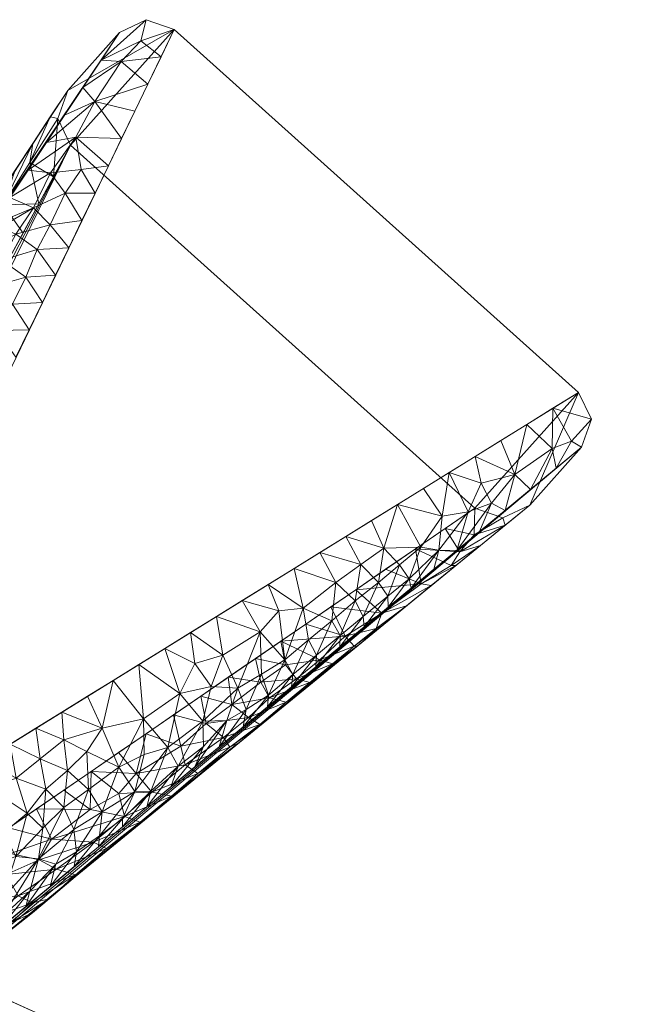
# Model space of a CAD drawing. Units: inches. Extents: x -47 to 204, y 0 to 264.
# Drawn here: x 105 to 107, y 170 to 173 of the extents above; entities that cross this region are included whole.
import ezdxf

# ---------------------------------------------------------------- set-up
doc = ezdxf.new("R2010")
doc.units = ezdxf.units.IN
doc.header["$MEASUREMENT"] = 0
doc.layers.get('0').update_dxf_attribs({"color": 10})

# ---------------------------------------------------------------- blocks, each defined once
blk = doc.blocks.new('ALMEA-7-3D')
at = {"lineweight": 18}
for points, invisible_edges in [([(9.9786, -9.9244, 15.3336), (-8.4949, 10.842, 13.8343), (-7.9339, 11.3388, 13.8021)], 12), ([(10.5396, -9.4277, 15.3013), (-7.9339, 11.3388, 13.8021), (-7.6652, 11.1635, 15.7737)], 12), ([(-7.9339, 11.3388, 13.8021), (10.5396, -9.4277, 15.3013), (9.9786, -9.9244, 15.3336)], 12), ([(-8.2262, 10.6667, 15.806), (9.8225, -9.6222, 17.2707), (-7.6652, 11.1635, 15.7737)], 2), ([(-7.6652, 11.1635, 15.7737), (10.3835, -9.1255, 17.2384), (10.5396, -9.4277, 15.3013)], 12), ([(10.3835, -9.1255, 17.2384), (-7.6652, 11.1635, 15.7737), (9.8225, -9.6222, 17.2707)], 2), ([(-8.2262, 10.6667, 15.806), (-8.4949, 10.842, 13.8343), (9.9786, -9.9244, 15.3336)], 12), ([(9.9786, -9.9244, 15.3336), (9.8225, -9.6222, 17.2707), (-8.2262, 10.6667, 15.806)], 12), ([(9.71, 9.771, 25.1315), (9.0713, 10.1643, 24.9344), (8.4032, 10.357, 24.8931)], 3), ([(8.4032, 10.357, 24.8931), (9.063, 10.0124, 24.9956), (9.71, 9.771, 25.1315)], 3)]:
    blk.add_3dface(points, dxfattribs=dict(at, invisible_edges=invisible_edges))
mesh = blk.add_polyface(dxfattribs=at)
corners = [(8.6637, 12.7969, 5.6687), (8.7659, 12.8105, 5.1862), (8.7122, 12.8984, 4.8048), (8.8279, 13.3273, 0.7394), (8.769, 13.2387, 1.4787), (8.8921, 13.3222, 1.1781), (8.9785, 13.2501, 1.4787), (8.8073, 13.1941, 2.2905), (8.4157, 12.7073, 5.9149), (8.5028, 12.7885, 5.6534), (8.4746, 12.7959, 5.1755), (9.0633, 13.4255), (8.9731, 13.4572), (8.9558, 13.389, 0.5891), (9.0209, 13.3378, 0.7394), (8.6648, 12.9643, 4.293), (8.5924, 12.973, 3.6968), (8.5335, 12.8845, 4.4362), (8.8868, 13.4158), (8.7101, 13.1502, 2.2181), (8.7462, 13.0792, 3.2995), (8.6513, 13.0616, 2.9575), (8.8937, 13.0748, 2.9575), (8.9361, 13.1625, 2.2181), (8.7634, 12.975, 4.1175), (8.8085, 12.8986, 4.4433), (8.8511, 12.9867, 3.7004), (8.6103, 12.8517, 5.2861), (8.5529, 12.7671, 6.0208), (8.7233, 12.7225, 5.9291)]
mesh.append_faces([[corners[k] for k in face] for face in [(8, 9, 10), (14, 5, 6), (25, 2, 1), (11, 13, 14), (21, 7, 19)]], dxfattribs={"vtx0": -1, "vtx1": -1})
mesh.append_faces([[corners[k] for k in face] for face in [(0, 1, 2), (6, 5, 7), (4, 7, 5), (13, 5, 14), (13, 3, 5), (20, 7, 21), (24, 20, 15), (20, 22, 7), (28, 27, 9), (10, 9, 27), (28, 0, 27), (27, 15, 17), (3, 13, 12), (24, 2, 25), (16, 15, 20), (20, 24, 26), (2, 15, 27), (15, 2, 24), (2, 27, 0)]], dxfattribs={"vtx0": -1, "vtx1": -1, "vtx2": -1})
mesh.append_faces([[corners[k] for k in face] for face in [(15, 16, 17), (7, 4, 19), (7, 22, 23), (27, 17, 10), (0, 29, 1), (20, 21, 16)]], dxfattribs={"vtx0": -1, "vtx2": -1})
mesh.append_faces([[corners[k] for k in face] for face in [(3, 4, 5), (11, 12, 13), (25, 26, 24), (26, 22, 20), (23, 6, 7)]], dxfattribs={"vtx1": -1, "vtx2": -1})
mesh.append_faces([[corners[k] for k in face] for face in [(12, 18, 3)]], dxfattribs={"vtx2": -1})
mesh = blk.add_polyface(dxfattribs=at)
corners = [(9.0633, 13.4255), (10.3661, 12.2573), (10.4075, 12.171), (10.3758, 12.0807), (10.2089, 11.8946), (10.1226, 11.8532), (10.0323, 11.885), (8.7295, 13.0532), (8.6882, 13.1395), (8.7199, 13.2297), (8.8868, 13.4158), (8.9731, 13.4572)]
mesh.append_faces([[corners[k] for k in face] for face in [(6, 7, 0, 1)]], dxfattribs={"vtx1": -1, "vtx3": -1})
mesh.append_faces([[corners[k] for k in face] for face in [(10, 11, 0, 9)]], dxfattribs={"vtx2": -1})
mesh.append_faces([[corners[k] for k in face] for face in [(7, 8, 9, 0), (4, 5, 6, 1)]], dxfattribs={"vtx2": -1, "vtx3": -1})
mesh.append_faces([[corners[k] for k in face] for face in [(1, 2, 3, 4)]], dxfattribs={"vtx3": -1})
mesh = blk.add_polyface(dxfattribs=at)
corners = [(8.8868, 13.4158), (8.7199, 13.2297), (6.9851, 10.5898, 22.7857), (7.0197, 10.6247, 22.904), (7.053, 10.6581, 23.0231)]
mesh.append_faces([[corners[k] for k in face] for face in [(2, 3, 0)]], dxfattribs={"vtx1": -1, "vtx2": -1})
mesh.append_faces([[corners[k] for k in face] for face in [(0, 1, 2), (3, 4, 0)]], dxfattribs={"vtx2": -1})
mesh = blk.add_polyface(dxfattribs=at)
corners = [(10.3661, 12.2573), (9.0633, 13.4255), (7.7052, 10.6119, 23.7143)]
mesh.append_faces([[corners[k] for k in face] for face in [(0, 1, 2)]])
mesh = blk.add_polyface(dxfattribs=at)
corners = [(8.2992, 12.5087, 4.8654), (8.2432, 12.3079, 5.8477), (8.2503, 12.4925, 5.5151), (8.1944, 12.3438, 6.1709), (8.1967, 12.4258, 6.2841), (8.6636, 13.144, 0.7394), (8.7199, 13.2297), (8.6882, 13.1395), (8.6273, 12.8647, 1.3645), (8.5984, 12.9969, 1.1202), (8.6741, 12.951, 0.7394), (8.5116, 12.8615, 2.2017), (8.4305, 12.7247, 3.2192), (8.4948, 12.8871, 2.9575), (8.6073, 13.0584, 1.4788), (8.7295, 13.0532), (8.5762, 12.7704, 2.0468), (8.5251, 12.6762, 2.7291), (8.551, 12.9727, 2.2181), (8.3687, 12.6718, 4.0204), (8.4385, 12.8014, 3.6969), (8.474, 12.5819, 3.4113), (8.3908, 12.5976, 3.8436), (8.4228, 12.4876, 4.0936), (8.3717, 12.3934, 4.7759), (8.3111, 12.6019, 4.8528), (8.2696, 12.5444, 5.915), (8.2216, 12.4714, 6.5451), (8.3259, 12.6301, 5.1756), (8.3822, 12.7157, 4.4363)]
mesh.append_faces([[corners[k] for k in face] for face in [(8, 9, 10), (26, 4, 27), (28, 2, 26), (21, 12, 17)]], dxfattribs={"vtx0": -1, "vtx1": -1})
mesh.append_faces([[corners[k] for k in face] for face in [(0, 1, 2), (2, 3, 4), (11, 12, 13), (14, 9, 11), (9, 5, 7), (10, 9, 7), (12, 11, 17), (12, 19, 20), (12, 21, 22), (0, 19, 22), (25, 19, 0), (26, 2, 4), (25, 2, 28), (19, 25, 29), (2, 25, 0), (19, 12, 22), (8, 11, 9), (23, 0, 22)]], dxfattribs={"vtx0": -1, "vtx1": -1, "vtx2": -1})
mesh.append_faces([[corners[k] for k in face] for face in [(11, 8, 16), (11, 13, 18), (0, 23, 24), (25, 28, 29), (19, 29, 20)]], dxfattribs={"vtx0": -1, "vtx2": -1})
mesh.append_faces([[corners[k] for k in face] for face in [(14, 5, 9), (20, 13, 12), (21, 23, 22), (16, 17, 11), (18, 14, 11)]], dxfattribs={"vtx1": -1, "vtx2": -1})
mesh.append_faces([[corners[k] for k in face] for face in [(5, 6, 7), (7, 15, 10)]], dxfattribs={"vtx2": -1})
mesh = blk.add_polyface(dxfattribs=at)
corners = [(8.7295, 13.0532), (10.0323, 11.885), (7.2058, 9.9472, 21.7807), (7.1497, 9.9923, 21.8061), (7.0939, 10.0369, 21.8325)]
mesh.append_faces([[corners[k] for k in face] for face in [(2, 0, 1)]], dxfattribs={"vtx0": -1})
mesh.append_faces([[corners[k] for k in face] for face in [(0, 2, 3)]], dxfattribs={"vtx0": -1, "vtx2": -1})
mesh.append_faces([[corners[k] for k in face] for face in [(4, 0, 3)]], dxfattribs={"vtx1": -1})
mesh = blk.add_polyface(dxfattribs=at)
corners = [(8.508, 12.6832, 6.7561), (8.3998, 12.629, 7.0262), (8.4782, 12.5977, 7.5051), (8.5529, 12.7671, 6.0208), (8.6216, 12.7173, 6.3549), (8.6637, 12.7969, 5.6687), (8.3614, 12.5535, 7.7322), (8.2869, 12.4648, 8.3921), (8.4176, 12.5105, 8.2675), (8.4917, 12.4569, 8.5806), (8.5419, 12.5417, 7.8343), (8.5849, 12.6287, 7.0926), (8.6383, 12.5467, 7.4114), (8.6808, 12.6346, 6.6702), (8.36, 12.6236, 6.6145), (8.4493, 12.7097, 6.3156), (8.4157, 12.7073, 5.9149), (8.5533, 12.3709, 8.8937), (8.5958, 12.4588, 8.1525), (8.2485, 12.456, 8.0136), (8.3249, 12.3921, 9.2918), (8.3042, 12.5398, 7.3141), (8.2399, 12.3866, 9.0897), (8.1928, 12.3722, 8.7132), (8.7233, 12.7225, 5.9291), (8.5028, 12.7885, 5.6534), (8.4655, 12.3786, 9.211)]
mesh.append_faces([[corners[k] for k in face] for face in [(14, 15, 16), (19, 6, 21), (12, 10, 18), (24, 4, 13), (21, 1, 14), (23, 7, 19)]], dxfattribs={"vtx0": -1, "vtx1": -1})
mesh.append_faces([[corners[k] for k in face] for face in [(0, 1, 2), (3, 4, 5), (4, 3, 0), (6, 7, 8), (8, 9, 10), (2, 6, 8), (19, 7, 6), (7, 20, 8), (22, 7, 23), (15, 1, 0), (0, 11, 4), (8, 20, 9), (10, 12, 11), (5, 4, 24), (11, 0, 2), (3, 25, 15), (1, 6, 2), (15, 0, 3), (25, 16, 15), (8, 10, 2), (9, 18, 10), (4, 11, 13), (10, 11, 2), (14, 1, 15), (21, 6, 1), (20, 26, 9), (7, 22, 20)]], dxfattribs={"vtx0": -1, "vtx1": -1, "vtx2": -1})
mesh.append_faces([[corners[k] for k in face] for face in [(11, 12, 13)]], dxfattribs={"vtx0": -1, "vtx2": -1})
mesh.append_faces([[corners[k] for k in face] for face in [(17, 18, 9)]], dxfattribs={"vtx1": -1, "vtx2": -1})
mesh = blk.add_polyface(dxfattribs=at)
corners = [(10.2937, 12.013, 0.7394), (10.3437, 12.1004, 0.589), (10.2815, 12.0764, 1.1781), (10.3758, 12.0807), (10.4075, 12.171), (10.3661, 12.2573), (10.2832, 12.206, 0.7394), (10.2116, 11.9452, 1.4787), (10.1608, 11.9931, 2.3017), (10.1995, 12.1542, 1.4856), (10.1161, 12.1026, 2.2283), (10.086, 11.9006, 2.9964), (10.0529, 11.965, 3.2128), (10.0108, 11.8726, 3.7087), (10.1296, 11.8774, 2.2181), (9.9158, 11.7494, 4.5485), (9.9273, 11.8585, 4.4226), (10.0475, 11.8096, 2.9575), (9.8204, 11.6573, 5.3755), (9.8576, 11.7589, 5.1402), (9.7896, 11.7022, 5.7774), (9.9739, 11.7488, 3.6208), (10.0328, 12.0511, 2.9711), (9.9494, 11.9996, 3.7139), (9.8661, 11.948, 4.4567), (9.7827, 11.8965, 5.1995), (9.8266, 11.6272, 4.9475), (9.9003, 11.688, 4.2842), (9.753, 11.5663, 5.6109), (9.7389, 11.7559, 6.0908)]
mesh.append_faces([[corners[k] for k in face] for face in [(3, 1, 0), (22, 8, 10), (7, 8, 14), (24, 16, 23)]], dxfattribs={"vtx0": -1, "vtx1": -1})
mesh.append_faces([[corners[k] for k in face] for face in [(0, 1, 2), (8, 2, 9), (8, 7, 2), (2, 1, 6), (11, 12, 13), (11, 14, 8), (15, 13, 16), (18, 19, 20), (15, 21, 13), (12, 8, 22), (12, 23, 13), (16, 25, 19), (26, 15, 18), (19, 29, 20), (6, 1, 4), (21, 11, 13), (8, 12, 11), (15, 16, 19), (23, 16, 13), (15, 19, 18)]], dxfattribs={"vtx0": -1, "vtx1": -1, "vtx2": -1})
mesh.append_faces([[corners[k] for k in face] for face in [(8, 9, 10), (16, 24, 25), (18, 28, 26), (11, 21, 17), (12, 22, 23), (15, 27, 21)]], dxfattribs={"vtx0": -1, "vtx2": -1})
mesh.append_faces([[corners[k] for k in face] for face in [(3, 4, 1), (7, 0, 2), (6, 9, 2), (17, 14, 11), (26, 27, 15)]], dxfattribs={"vtx1": -1, "vtx2": -1})
mesh.append_faces([[corners[k] for k in face] for face in [(4, 5, 6)]], dxfattribs={"vtx2": -1})
mesh = blk.add_polyface(dxfattribs=at)
corners = [(10.2089, 11.8946), (10.3758, 12.0807), (7.8847, 10.0231, 22.4435), (7.8525, 9.9839, 22.3399), (7.8189, 9.9432, 22.2373)]
mesh.append_faces([[corners[k] for k in face] for face in [(3, 1, 2), (1, 4, 0)]], dxfattribs={"vtx0": -1})
mesh.append_faces([[corners[k] for k in face] for face in [(3, 4, 1)]], dxfattribs={"vtx1": -1, "vtx2": -1})
mesh = blk.add_polyface(dxfattribs=at)
corners = [(9.571, 11.5216, 7.8212), (9.5843, 11.645, 7.5309), (9.4793, 11.5627, 8.5282), (9.7216, 11.6456, 6.4146), (9.6724, 11.5358, 6.7338), (9.7512, 11.6008, 6.0128), (9.6462, 11.5867, 7.1192), (9.5977, 11.4743, 7.4174), (9.5215, 11.4109, 8.1119), (9.4416, 11.3091, 8.4163), (9.5195, 11.3734, 7.715), (9.6752, 11.502, 6.3122), (9.6994, 11.845, 5.9423), (9.616, 11.7934, 6.685), (9.7389, 11.7559, 6.0908), (9.7827, 11.8965, 5.1995), (9.8576, 11.7589, 5.1402), (9.4001, 11.5543, 9.1108), (9.4201, 11.3961, 9.2269), (9.446, 11.3495, 8.8075), (9.4956, 11.4611, 8.5251), (9.5973, 11.4377, 7.0136), (9.6646, 11.7029, 6.7819), (9.5327, 11.7419, 7.4278), (9.4493, 11.6904, 8.1706), (9.753, 11.5663, 5.6109), (9.8204, 11.6573, 5.3755), (9.7896, 11.7022, 5.7774)]
mesh.append_faces([[corners[k] for k in face] for face in [(21, 7, 10), (25, 5, 11), (12, 14, 15), (24, 1, 23)]], dxfattribs={"vtx0": -1, "vtx1": -1})
mesh.append_faces([[corners[k] for k in face] for face in [(0, 1, 2), (3, 4, 5), (6, 7, 4), (0, 7, 6), (5, 4, 11), (0, 6, 1), (15, 14, 16), (17, 18, 2), (7, 0, 8), (19, 8, 20), (4, 7, 21), (0, 20, 8), (13, 22, 14), (22, 6, 3), (1, 6, 22), (22, 23, 1), (1, 24, 2), (19, 20, 18), (22, 3, 14), (9, 8, 19), (10, 7, 8), (0, 2, 20), (2, 18, 20), (6, 4, 3), (26, 5, 25), (5, 26, 27), (5, 27, 3), (14, 3, 27)]], dxfattribs={"vtx0": -1, "vtx1": -1, "vtx2": -1})
mesh.append_faces([[corners[k] for k in face] for face in [(8, 9, 10), (22, 13, 23), (4, 21, 11)]], dxfattribs={"vtx0": -1, "vtx2": -1})
mesh.append_faces([[corners[k] for k in face] for face in [(12, 13, 14)]], dxfattribs={"vtx1": -1, "vtx2": -1})
mesh = blk.add_polyface(dxfattribs=at)
corners = [(10.0499, 11.7648, 1.4788), (9.9832, 11.7437, 1.1778), (10.1294, 11.8297, 0.7394), (9.7324, 11.5467, 3.2963), (9.891, 11.6351, 2.9575), (9.8115, 11.5702, 3.6969), (9.6485, 11.6219, 2.9575), (9.8595, 11.6409, 2.2904), (9.9364, 11.8192, 0.7394), (10.0298, 11.7992, 0.5889), (10.1226, 11.8532), (10.2089, 11.8946), (10.0323, 11.885), (9.9558, 11.6998, 1.722), (9.8404, 11.7534, 1.4788), (9.9705, 11.7, 2.2181), (9.7321, 11.5053, 4.4363), (9.6526, 11.4404, 5.1756), (9.6435, 11.44, 4.6103), (9.6143, 11.472, 4.1013), (9.7138, 11.4973, 3.9837), (9.4871, 11.5112, 4.2013), (9.5678, 11.5665, 3.5794), (9.573, 11.383, 5.2293), (9.4576, 11.335, 5.5712), (9.5329, 11.3959, 4.9155), (9.4998, 11.3229, 5.8927), (9.5732, 11.3755, 5.915), (9.7445, 11.6877, 2.2181)]
mesh.append_faces([[corners[k] for k in face] for face in [(0, 1, 2), (8, 1, 14), (6, 3, 22), (12, 9, 8), (16, 20, 5)]], dxfattribs={"vtx0": -1, "vtx1": -1})
mesh.append_faces([[corners[k] for k in face] for face in [(6, 7, 3), (8, 9, 1), (13, 1, 0), (14, 1, 13), (1, 9, 2), (13, 15, 7), (3, 7, 4), (7, 14, 13), (19, 20, 18), (23, 24, 25), (17, 23, 18), (23, 25, 18), (17, 26, 23), (3, 20, 19), (19, 18, 25), (5, 20, 3), (22, 3, 19), (18, 20, 16), (2, 9, 10)]], dxfattribs={"vtx0": -1, "vtx1": -1, "vtx2": -1})
mesh.append_faces([[corners[k] for k in face] for face in [(3, 4, 5), (19, 21, 22), (26, 17, 27), (7, 6, 28), (13, 0, 15)]], dxfattribs={"vtx0": -1, "vtx2": -1})
mesh.append_faces([[corners[k] for k in face] for face in [(12, 10, 9), (16, 17, 18), (15, 4, 7), (28, 14, 7)]], dxfattribs={"vtx1": -1, "vtx2": -1})
mesh.append_faces([[corners[k] for k in face] for face in [(10, 11, 2)]], dxfattribs={"vtx2": -1})
mesh = blk.add_polyface(dxfattribs=at)
corners = [(8.9497, 11.3814, 12.6239), (8.8667, 11.3301, 13.3632), (8.9642, 11.2065, 13.2866), (9.233, 11.2009, 10.8789), (9.2956, 11.2359, 10.2369), (9.268, 11.305, 10.6549), (9.3404, 11.4867, 9.7517), (9.2194, 11.4114, 10.8423), (9.3666, 11.2825, 9.523), (9.2859, 11.1805, 9.819), (9.4201, 11.3961, 9.2269), (9.3443, 11.3505, 9.9409), (9.1828, 11.3104, 11.3774), (9.1294, 11.3843, 11.5479), (9.116, 11.4842, 11.1417), (9.081, 11.2877, 12.2061), (9.1993, 11.5358, 10.3989), (9.446, 11.3495, 8.8075), (9.2827, 11.5873, 9.6562), (9.4001, 11.5543, 9.1108), (9.366, 11.6388, 8.9134), (8.8313, 11.1761, 14.3116), (8.7837, 11.2788, 14.1026), (9.0424, 11.1142, 12.7617), (9.0326, 11.4327, 11.8845), (9.3638, 11.2448, 9.1177), (9.4416, 11.3091, 8.4163), (9.4793, 11.5627, 8.5282), (9.1556, 11.1986, 11.7024), (8.7008, 11.2275, 14.842), (9.4493, 11.6904, 8.1706)]
mesh.append_faces([[corners[k] for k in face] for face in [(18, 19, 20), (24, 13, 14)]], dxfattribs={"vtx0": -1, "vtx1": -1})
mesh.append_faces([[corners[k] for k in face] for face in [(3, 4, 5), (6, 7, 5), (8, 4, 9), (10, 11, 8), (12, 7, 13), (13, 7, 14), (15, 0, 2), (7, 6, 16), (17, 10, 8), (2, 23, 15), (1, 21, 2), (13, 24, 15), (12, 5, 7), (5, 11, 6), (19, 18, 6), (5, 4, 11), (25, 17, 8), (19, 27, 20), (8, 11, 4), (6, 11, 10), (12, 15, 28), (15, 12, 13), (5, 12, 28), (28, 3, 5), (10, 19, 6)]], dxfattribs={"vtx0": -1, "vtx1": -1, "vtx2": -1})
mesh.append_faces([[corners[k] for k in face] for face in [(21, 1, 22), (17, 25, 26), (8, 9, 25), (15, 24, 0)]], dxfattribs={"vtx0": -1, "vtx2": -1})
mesh.append_faces([[corners[k] for k in face] for face in [(0, 1, 2), (16, 14, 7), (22, 29, 21), (18, 16, 6), (30, 20, 27)]], dxfattribs={"vtx1": -1, "vtx2": -1})
mesh = blk.add_polyface(dxfattribs=at)
corners = [(9.3024, 11.2106, 6.9102), (9.1665, 11.1915, 7.2708), (9.2492, 11.2523, 6.6088), (9.0982, 11.0581, 8.5475), (9.2222, 11.1462, 7.6043), (9.2424, 11.1156, 8.1353), (9.2374, 11.34, 6.1258), (9.3428, 11.3247, 5.834), (9.339, 11.1883, 7.4212), (9.4064, 11.4559, 4.8233), (9.5329, 11.3959, 4.9155), (9.4221, 11.3803, 5.2191), (9.149, 11.2794, 6.8065), (9.4576, 11.335, 5.5712), (9.3699, 11.2743, 6.2229), (9.2714, 11.1292, 8.7227), (9.1396, 11.0299, 9.097), (9.4525, 11.277, 7.0381), (9.424, 11.2596, 6.6073), (9.3921, 11.2277, 7.5996), (9.3318, 11.1784, 8.1611), (9.4998, 11.3229, 5.8927), (9.5732, 11.3755, 5.915), (9.5128, 11.3263, 6.4765), (9.3257, 11.4006, 5.4452), (9.573, 11.383, 5.2293), (9.4871, 11.5112, 4.2013), (9.6143, 11.472, 4.1013), (9.2111, 11.0799, 9.2842)]
mesh.append_faces([[corners[k] for k in face] for face in [(26, 27, 9), (15, 5, 20)]], dxfattribs={"vtx0": -1, "vtx1": -1})
mesh.append_faces([[corners[k] for k in face] for face in [(0, 1, 2), (3, 4, 5), (6, 7, 2), (0, 8, 4), (9, 10, 11), (1, 12, 2), (11, 13, 7), (13, 14, 7), (4, 8, 5), (5, 15, 16), (17, 8, 18), (18, 0, 14), (19, 5, 8), (21, 14, 13), (8, 0, 18), (0, 4, 1), (0, 2, 14), (11, 7, 24), (2, 7, 14), (13, 25, 21), (14, 21, 18), (13, 11, 10), (27, 10, 9), (22, 18, 21)]], dxfattribs={"vtx0": -1, "vtx1": -1, "vtx2": -1})
mesh.append_faces([[corners[k] for k in face] for face in [(18, 22, 23), (2, 12, 6), (11, 24, 9), (8, 17, 19)]], dxfattribs={"vtx0": -1, "vtx2": -1})
mesh.append_faces([[corners[k] for k in face] for face in [(19, 20, 5), (6, 24, 7), (15, 28, 16), (23, 17, 18)]], dxfattribs={"vtx1": -1, "vtx2": -1})
mesh = blk.add_polyface(dxfattribs=at)
corners = [(8.9882, 10.9735, 12.9963), (9.0424, 11.1142, 12.7617), (8.9361, 10.9727, 13.6629), (9.1556, 11.1986, 11.7024), (9.0765, 11.0538, 12.235), (8.831, 10.9068, 14.6839), (8.7394, 10.8501, 15.5644), (8.7483, 10.7784, 15.2032), (8.8852, 11.0505, 14.2136), (8.7871, 10.9793, 15.1284), (8.9642, 11.2065, 13.2866), (8.8313, 11.1761, 14.3116), (8.7074, 11.1384, 15.261), (8.7817, 11.1011, 14.9107), (8.9659, 11.091, 13.474), (9.081, 11.2877, 12.2061), (8.9745, 10.9233, 12.6245), (9.1575, 11.117, 11.4752), (9.233, 11.2009, 10.8789), (8.822, 10.8297, 14.4622), (8.8966, 10.8842, 13.7229), (8.8189, 10.7947, 14.0272), (8.741, 10.7304, 14.7285), (9.0524, 10.9876, 11.9231), (9.1302, 11.0519, 11.2217), (8.8967, 10.859, 13.3258), (9.2081, 11.1162, 10.5204), (9.2956, 11.2359, 10.2369), (9.2859, 11.1805, 9.819)]
mesh.append_faces([[corners[k] for k in face] for face in [(25, 20, 21)]], dxfattribs={"vtx0": -1, "vtx1": -1})
mesh.append_faces([[corners[k] for k in face] for face in [(0, 1, 2), (3, 1, 4), (5, 6, 7), (5, 2, 8), (8, 9, 5), (8, 10, 11), (12, 13, 11), (10, 8, 14), (3, 15, 1), (16, 4, 0), (3, 17, 18), (3, 4, 17), (8, 11, 13), (5, 9, 6), (8, 13, 9), (2, 1, 14), (19, 2, 5), (5, 7, 19), (20, 0, 2), (19, 21, 20), (1, 0, 4), (0, 20, 25), (19, 20, 2), (17, 4, 23), (27, 18, 26), (2, 14, 8), (1, 10, 14), (18, 17, 24)]], dxfattribs={"vtx0": -1, "vtx1": -1, "vtx2": -1})
mesh.append_faces([[corners[k] for k in face] for face in [(4, 16, 23)]], dxfattribs={"vtx0": -1, "vtx2": -1})
mesh.append_faces([[corners[k] for k in face] for face in [(22, 21, 19), (23, 24, 17), (25, 16, 0), (24, 26, 18), (26, 28, 27)]], dxfattribs={"vtx1": -1, "vtx2": -1})
mesh = blk.add_polyface(dxfattribs=at)
corners = [(9.2424, 11.1156, 8.1353), (9.1396, 11.0299, 9.097), (9.0982, 11.0581, 8.5475), (8.903, 10.8918, 10.3441), (8.6676, 10.8189, 11.3035), (8.792, 10.9147, 10.2764), (8.953, 10.8736, 10.8725), (8.8026, 10.8097, 11.2301), (8.8853, 10.9657, 9.6629), (8.6191, 10.9161, 10.8904), (8.5307, 10.8556, 11.571), (9.0109, 10.9164, 11.1466), (8.8453, 10.7893, 11.744), (8.7074, 10.9767, 10.2097), (9.0848, 11.1182, 8.0222), (8.9403, 11.03, 9.0455), (8.9724, 11.1583, 8.1678), (8.7957, 11.0372, 9.5291), (9.2111, 11.0799, 9.2842), (9.0541, 10.9574, 9.9303), (8.9908, 10.9702, 9.4941), (8.9314, 10.8516, 11.886), (9.0904, 10.9813, 10.4072), (9.1507, 11.0306, 9.8457), (9.2222, 11.1462, 7.6043), (9.1665, 11.1915, 7.2708), (8.884, 11.0978, 8.8484), (9.0607, 11.2189, 7.4871), (9.149, 11.2794, 6.8065)]
mesh.append_faces([[corners[k] for k in face] for face in [(27, 14, 16), (16, 15, 26)]], dxfattribs={"vtx0": -1, "vtx1": -1})
mesh.append_faces([[corners[k] for k in face] for face in [(0, 1, 2), (3, 4, 5), (3, 6, 7), (5, 8, 3), (9, 5, 4), (6, 11, 12), (14, 15, 16), (8, 17, 15), (1, 18, 19), (19, 3, 20), (1, 19, 20), (22, 6, 19), (6, 3, 19), (4, 3, 7), (1, 20, 2), (15, 2, 20), (24, 14, 25), (8, 15, 20), (3, 8, 20), (14, 24, 2), (14, 27, 25), (15, 14, 2), (17, 8, 5)]], dxfattribs={"vtx0": -1, "vtx1": -1, "vtx2": -1})
mesh.append_faces([[corners[k] for k in face] for face in [(5, 9, 13), (19, 18, 23), (15, 17, 26), (6, 22, 11)]], dxfattribs={"vtx0": -1, "vtx2": -1})
mesh.append_faces([[corners[k] for k in face] for face in [(10, 9, 4), (11, 21, 12), (27, 28, 25), (13, 17, 5), (23, 22, 19)]], dxfattribs={"vtx1": -1, "vtx2": -1})
mesh = blk.add_polyface(dxfattribs=at)
corners = [(8.7008, 11.2275, 14.842), (8.7074, 11.1384, 15.261), (8.8313, 11.1761, 14.3116), (8.6257, 10.7557, 16.6168), (8.7394, 10.8501, 15.5644), (8.7071, 10.9212, 15.8747), (8.7194, 11.0395, 15.5414), (8.7817, 11.1011, 14.9107), (8.7483, 10.7784, 15.2032), (8.682, 10.7385, 15.8963), (8.5523, 10.7629, 17.3462), (8.5092, 10.6263, 17.6086), (8.6315, 11.0774, 16.0014), (8.5146, 10.8389, 17.5788), (8.4886, 10.7409, 17.9308), (8.5348, 11.1249, 16.3207), (8.5536, 11.0158, 16.7542), (8.4689, 10.9818, 17.4333), (8.589, 10.9022, 16.8661), (8.4519, 11.0736, 17.0601), (8.65, 10.9795, 16.2161), (8.7871, 10.9793, 15.1284), (8.6178, 11.1762, 15.5813), (8.5982, 10.6511, 16.5466), (8.6402, 10.8545, 16.5143), (8.5853, 10.6018, 16.1313), (8.6632, 10.6661, 15.4299), (8.741, 10.7304, 14.7285), (8.822, 10.8297, 14.4622), (8.5125, 10.5718, 17.2533)]
mesh.append_faces([[corners[k] for k in face] for face in [(22, 1, 0), (27, 8, 26)]], dxfattribs={"vtx0": -1, "vtx1": -1})
mesh.append_faces([[corners[k] for k in face] for face in [(0, 1, 2), (3, 4, 5), (6, 7, 1), (8, 4, 9), (10, 11, 3), (1, 12, 6), (13, 14, 10), (15, 16, 12), (17, 18, 16), (20, 6, 12), (4, 21, 5), (6, 21, 7), (20, 16, 18), (12, 1, 22), (6, 5, 21), (9, 3, 23), (20, 5, 6), (10, 3, 24), (24, 3, 5), (8, 27, 28), (29, 23, 3), (8, 9, 26), (16, 20, 12), (20, 18, 24), (14, 11, 10), (3, 9, 4), (25, 9, 23), (13, 10, 18), (17, 13, 18), (20, 24, 5), (10, 24, 18)]], dxfattribs={"vtx0": -1, "vtx1": -1, "vtx2": -1})
mesh.append_faces([[corners[k] for k in face] for face in [(15, 19, 16), (22, 15, 12), (25, 26, 9)]], dxfattribs={"vtx1": -1, "vtx2": -1})
mesh = blk.add_polyface(dxfattribs=at)
corners = [(8.5247, 10.5178, 14.9386), (8.5341, 10.5271, 15.5829), (8.4312, 10.4445, 15.6573), (8.7453, 10.7042, 12.7312), (8.6843, 10.7228, 12.1583), (8.8453, 10.7893, 11.744), (8.3965, 10.622, 13.4546), (8.5218, 10.7056, 12.515), (8.5603, 10.6364, 13.0827), (8.7725, 10.7218, 13.3647), (8.6605, 10.6273, 13.7881), (8.6062, 10.6138, 13.479), (8.4648, 10.5634, 13.8668), (8.6069, 10.5822, 14.3638), (8.5362, 10.5494, 14.2377), (8.693, 10.6569, 14.1041), (8.4065, 10.4541, 15.2025), (8.6136, 10.592, 14.8435), (8.9314, 10.8516, 11.886), (8.852, 10.7867, 12.6254), (8.6676, 10.8189, 11.3035), (8.6279, 10.7525, 11.9125), (8.536, 10.7723, 12.0145), (8.8026, 10.8097, 11.2301), (8.953, 10.8736, 10.8725), (8.4424, 10.795, 12.2516), (8.5307, 10.8556, 11.571)]
mesh.append_faces([[corners[k] for k in face] for face in [(15, 10, 9), (17, 13, 15), (1, 0, 17)]], dxfattribs={"vtx0": -1, "vtx1": -1})
mesh.append_faces([[corners[k] for k in face] for face in [(0, 1, 2), (3, 4, 5), (6, 7, 8), (3, 9, 10), (8, 11, 12), (8, 12, 6), (10, 13, 14), (16, 14, 0), (15, 13, 10), (14, 11, 10), (0, 13, 17), (10, 11, 3), (4, 8, 7), (3, 11, 8), (14, 12, 11), (20, 21, 22), (21, 4, 7), (5, 4, 23), (3, 8, 4), (24, 5, 23), (3, 5, 18), (22, 21, 7), (23, 4, 21), (14, 13, 0), (7, 25, 22), (23, 21, 20), (20, 22, 26)]], dxfattribs={"vtx0": -1, "vtx1": -1, "vtx2": -1})
mesh.append_faces([[corners[k] for k in face] for face in [(3, 18, 19)]], dxfattribs={"vtx0": -1, "vtx2": -1})
mesh.append_faces([[corners[k] for k in face] for face in [(19, 9, 3), (25, 26, 22)]], dxfattribs={"vtx1": -1, "vtx2": -1})
mesh = blk.add_polyface(dxfattribs=at)
corners = [(8.2856, 10.417, 19.5504), (8.2991, 10.5493, 19.712), (8.2239, 10.379, 20.1802), (8.1397, 10.264, 20.6386), (8.1309, 10.2265, 20.2254), (8.2149, 10.3212, 19.9056), (8.4359, 10.5128, 17.9894), (8.3558, 10.4762, 18.9163), (8.2866, 10.3551, 18.8227), (8.1911, 10.5226, 20.7083), (8.2129, 10.4439, 20.4851), (8.2647, 10.6463, 19.9301), (8.5125, 10.5718, 17.2533), (8.5075, 10.5375, 16.8326), (8.5982, 10.6511, 16.5466), (8.213, 10.2943, 19.486), (8.4352, 10.569, 18.3023), (8.1536, 10.3293, 20.8606), (8.3797, 10.5826, 18.9384), (8.3531, 10.6495, 19.1902), (8.1095, 10.4522, 21.4771), (8.5853, 10.6018, 16.1313), (8.6257, 10.7557, 16.6168), (8.5092, 10.6263, 17.6086), (8.4338, 10.4767, 17.496), (8.423, 10.7107, 18.5282), (8.3602, 10.4159, 18.1593), (8.1945, 10.6202, 20.5338), (8.1247, 10.5845, 21.151), (8.4886, 10.7409, 17.9308), (8.1924, 10.7234, 20.2551)]
mesh.append_faces([[corners[k] for k in face] for face in [(24, 6, 26), (8, 0, 15), (26, 6, 8)]], dxfattribs={"vtx0": -1, "vtx1": -1})
mesh.append_faces([[corners[k] for k in face] for face in [(0, 1, 2), (3, 4, 5), (6, 7, 8), (2, 5, 0), (1, 9, 10), (9, 1, 11), (12, 13, 14), (0, 5, 15), (7, 6, 16), (17, 3, 2), (3, 5, 2), (7, 16, 18), (18, 0, 7), (18, 19, 1), (10, 17, 2), (1, 10, 2), (10, 9, 20), (19, 11, 1), (12, 22, 23), (6, 12, 23), (6, 24, 12), (16, 6, 23), (0, 8, 7), (18, 16, 25), (19, 18, 25), (0, 18, 1), (27, 28, 9), (29, 16, 23), (9, 11, 27), (30, 28, 27)]], dxfattribs={"vtx0": -1, "vtx1": -1, "vtx2": -1})
mesh.append_faces([[corners[k] for k in face] for face in [(14, 13, 21)]], dxfattribs={"vtx0": -1, "vtx2": -1})
mesh.append_faces([[corners[k] for k in face] for face in [(4, 15, 5), (24, 13, 12)]], dxfattribs={"vtx1": -1, "vtx2": -1})

msp = doc.modelspace()

# ---------------------------------------------------------------- linework, layer by layer
at = {"lineweight": 18, "invisible_edges": 15}
for points in [[(103.46791, 171.16635, 24.0568), (103.95554, 171.01596, 24.37394), (105.38109, 170.41597, 24.42806)], [(105.38109, 170.41597, 24.42806), (104.42908, 170.75557, 23.90374), (103.46791, 171.16635, 24.0568)], [(105.12823, 170.38087, 24.89308), (105.79633, 170.18815, 24.93436), (103.59423, 171.12849, 24.50488)], [(103.59423, 171.12849, 24.50488), (105.79633, 170.18815, 24.93436), (105.148, 170.52595, 24.687)], [(105.38109, 170.41597, 24.42806), (103.95554, 171.01596, 24.37394), (105.148, 170.52595, 24.687)], [(104.42908, 170.75557, 23.90374), (105.72824, 170.05505, 23.65563), (103.92433, 170.78987, 23.28891)], [(105.03712, 170.20178, 23.07663), (103.92433, 170.78987, 23.28891), (105.72824, 170.05505, 23.65563)], [(104.42908, 170.75557, 23.90374), (105.38109, 170.41597, 24.42806), (106.03856, 170.03353, 24.17362)], [(104.42908, 170.75557, 23.90374), (106.03856, 170.03353, 24.17362), (105.72824, 170.05505, 23.65563)], [(105.788, 170.03634, 24.99558), (104.46261, 170.63281, 24.75374), (105.08905, 170.25498, 24.79842)], [(105.788, 170.03634, 24.99558), (105.12823, 170.38087, 24.89308), (104.46261, 170.63281, 24.75374)], [(106.88606, 169.65537, 25.00973), (105.38109, 170.41597, 24.42806), (105.148, 170.52595, 24.687)], [(106.88606, 169.65537, 25.00973), (105.148, 170.52595, 24.687), (105.79633, 170.18815, 24.93436)], [(106.88606, 169.65537, 25.00973), (107.14528, 169.49728, 24.74654), (105.38109, 170.41597, 24.42806)], [(107.14528, 169.49728, 24.74654), (106.03856, 170.03353, 24.17362), (105.38109, 170.41597, 24.42806)], [(105.03712, 170.20178, 23.07663), (106.12319, 169.51424, 22.8739), (104.19729, 170.33359, 22.47336)], [(106.03856, 169.31545, 22.40873), (104.40635, 169.9955, 22.03819), (104.19729, 170.33359, 22.47336)], [(106.03856, 169.31545, 22.40873), (104.19729, 170.33359, 22.47336), (106.12319, 169.51424, 22.8739)]]:
    msp.add_3dface(points, dxfattribs=at)

# ---------------------------------------------------------------- block references
msp.add_blockref('ALMEA-7-3D', (96.72505, 160.0239))

doc.saveas('drawing.dxf')
